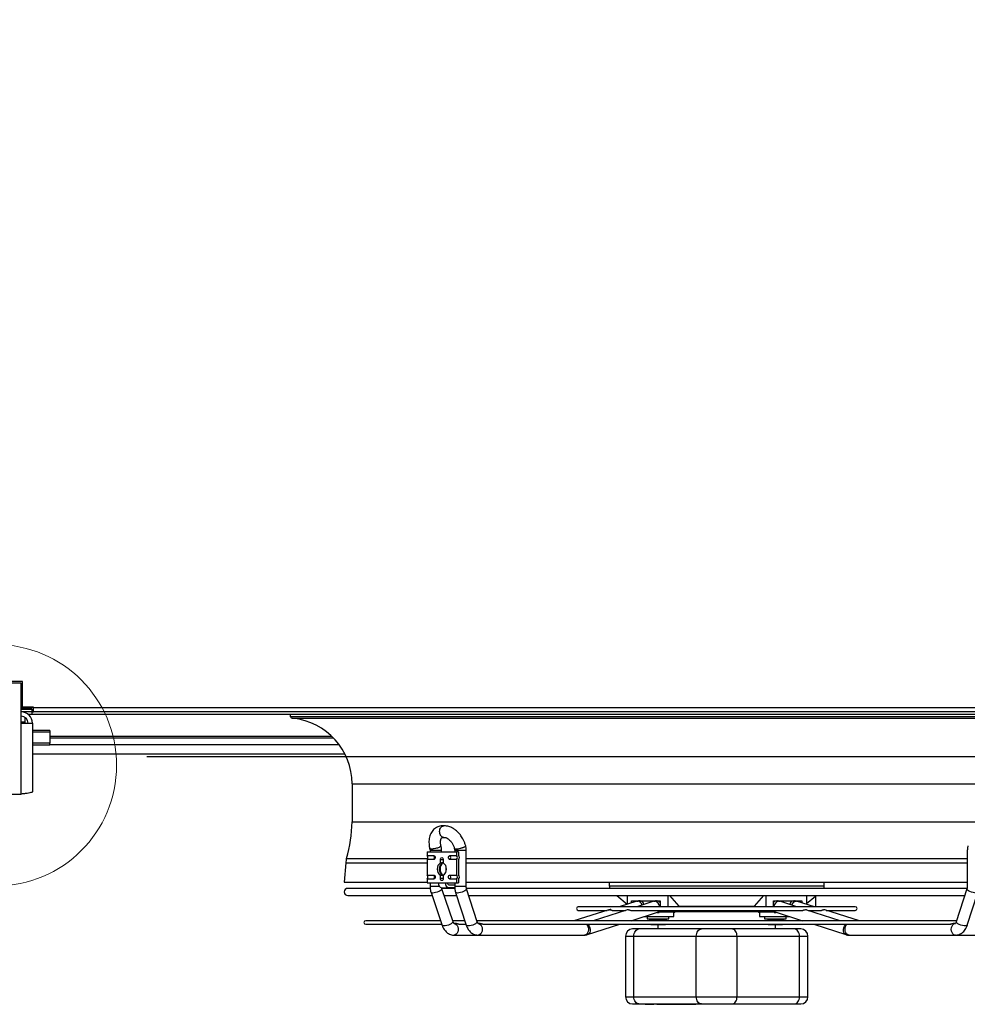
# Model space of a CAD drawing. Units: millimetres. Extents: x 5 to 415, y 3 to 291.
# Drawn here: x 65 to 109, y 102 to 148 of the extents above; entities that cross this region are included whole.
import ezdxf

# ---------------------------------------------------------------- set-up
doc = ezdxf.new("R2010")
doc.units = ezdxf.units.MM
doc.layers.add('GEOMETRY', color=7, linetype='Continuous')
doc.styles.add('SLDTEXTSTYLE0', font='TXT', dxfattribs={"width": 0.605})
doc.dimstyles.new('SLDDIMSTYLE3', dxfattribs={"dimtxt": 5.136637, "dimasz": 3.5, "dimexe": 0, "dimexo": 0.0625, "dimgap": 1.284159, "dimtad": 1, "dimdec": 0, "dimlfac": 15, "dimrnd": 1e-09, "dimzin": 12, "dimdsep": 46, "dimtxsty": 'SLDTEXTSTYLE0', "dimsah": 1, "dimcen": 0.09, "dimadec": 0, "dimazin": 3, "dimtol": 1, "dimtp": 2, "dimtm": 2, "dimtfac": 1, "dimtdec": 0, "dimtofl": 0, "dimtmove": 0, "dimatfit": 3, "dimfxl": 1, "dimfrac": 2, "dimtolj": 1, "dimarcsym": 0})

# ---------------------------------------------------------------- blocks, each defined once
blk = doc.blocks.new('_D_7')
at = {"layer": 'GEOMETRY', "transparency": 16777216}
for p, q in [((71.246, 162.744), (237.938, 162.744)), ((236.938, 162.744), (236.938, 113.611)), ((70.982, 113.611), (237.938, 113.611))]:
    blk.add_line(p, q, dxfattribs=at)
for points in [[(236.938, 162.744), (236.147, 157.608), (237.728, 157.608)], [(236.938, 113.611), (237.728, 118.748), (236.147, 118.748)]]:
    blk.add_solid(points, dxfattribs=at)
at = {"layer": 'GEOMETRY', "transparency": 16777216, "char_height": 5.2917, "attachment_point": 1, "rotation": 90, "style": 'SLDTEXTSTYLE0'}
for s, insert in [('±2', (230.116, 141.167)), ('737', (230.116, 127.423))]:
    blk.add_mtext(s, dxfattribs=dict(at, insert=insert))

msp = doc.modelspace()

# ---------------------------------------------------------------- linework, layer by layer
at = {"color": 7, "linetype": 'Continuous', "lineweight": 25}
for p, q in [((65.233, 117.078), (64.016, 117.078)), ((65.233, 115.891), (65.233, 117.078)), ((65.166, 117.011), (62.833, 117.011)), ((65.166, 115.158), (65.166, 117.011)), ((65.666, 115.859), (65.166, 115.859)), ((65.166, 115.857), (65.666, 115.857)), ((65.666, 115.85), (65.166, 115.85)), ((65.166, 115.811), (65.666, 115.811)), ((65.666, 115.678), (65.166, 115.678)), ((65.733, 115.891), (65.233, 115.891)), ((65.666, 115.891), (65.666, 115.859)), ((65.733, 115.878), (65.666, 115.878)), ((65.733, 115.871), (65.666, 115.871)), ((65.666, 115.857), (65.666, 115.859)), ((65.666, 115.857), (65.666, 115.85)), ((65.666, 115.811), (65.666, 115.678)), ((65.666, 115.678), (65.733, 115.678)), ((65.666, 115.678), (65.666, 115.578)), ((65.733, 115.878), (65.733, 115.891)), ((65.733, 115.878), (128.933, 115.878)), ((65.733, 115.678), (65.733, 115.878)), ((128.933, 115.678), (65.733, 115.678)), ((65.333, 115.431), (65.333, 115.198)), ((65.333, 115.198), (65.333, 115.158)), ((65.473, 115.578), (65.666, 115.578)), ((65.666, 115.578), (129, 115.578)), ((77.609, 115.578), (77.609, 115.474)), ((77.609, 115.474), (117.057, 115.474)), ((65.166, 111.878), (65.166, 115.158)), ((65.166, 115.158), (65.686, 115.158)), ((65.686, 115.158), (65.686, 111.98)), ((66.5, 114.813), (65.686, 114.813)), ((66.5, 114.813), (66.5, 114.735)), ((66.5, 114.735), (66.5, 114.238)), ((66.5, 114.478), (79.601, 114.478)), ((66.5, 114.238), (65.686, 114.238)), ((66.5, 114.136), (65.686, 114.136)), ((66.5, 114.136), (66.5, 114.238)), ((65.686, 113.745), (80.129, 113.745)), ((80.466, 112.351), (80.466, 110.601)), ((62.833, 111.878), (65.166, 111.878)), ((84.529, 110.053), (84.528, 110.057)), ((83.937, 109.211), (83.937, 109.037)), ((83.937, 109.211), (85.304, 109.211)), ((83.937, 109.037), (84.248, 109.037)), ((83.937, 108.852), (83.937, 108.137)), ((84.248, 108.852), (83.937, 108.852)), ((84.076, 109.265), (84.076, 109.211)), ((84.555, 108.697), (84.555, 108.852)), ((84.555, 108.852), (84.658, 108.852)), ((84.609, 109.211), (84.609, 109.265)), ((84.685, 108.852), (84.685, 108.697)), ((84.992, 109.037), (85.304, 109.037)), ((85.304, 108.852), (84.992, 108.852)), ((85.214, 109.265), (85.214, 109.211)), ((85.304, 109.211), (85.304, 109.037)), ((85.398, 109.211), (85.304, 109.211)), ((85.304, 108.852), (85.304, 108.137)), ((85.398, 109.211), (85.398, 109.051)), ((85.398, 108.838), (85.398, 108.151)), ((85.748, 107.613), (85.748, 109.265)), ((108.918, 109.265), (108.918, 107.613)), ((80.176, 108.704), (80.104, 107.811)), ((83.937, 108.137), (84.248, 108.137)), ((83.937, 107.952), (83.937, 107.778)), ((84.248, 107.952), (83.937, 107.952)), ((84.555, 107.971), (84.555, 108.126)), ((84.658, 107.971), (84.555, 107.971)), ((84.685, 108.126), (84.685, 107.971)), ((84.992, 108.137), (85.304, 108.137)), ((85.304, 107.952), (84.992, 107.952)), ((85.304, 107.952), (85.304, 107.778)), ((85.398, 107.938), (85.398, 107.778)), ((80.104, 107.811), (80.204, 107.803)), ((80.104, 107.811), (83.937, 107.811)), ((80.204, 107.803), (83.937, 107.803)), ((84.075, 107.52), (80.269, 107.52)), ((83.937, 107.778), (84.455, 107.778)), ((84.076, 107.778), (84.076, 107.613)), ((84.455, 107.778), (84.785, 107.778)), ((85.218, 107.52), (84.605, 107.52)), ((84.62, 107.545), (84.95, 107.545)), ((85.138, 105.979), (84.627, 107.501)), ((84.785, 107.778), (85.304, 107.778)), ((84.95, 107.678), (85.214, 107.678)), ((85.219, 107.545), (84.95, 107.545)), ((85.214, 107.778), (85.214, 107.613)), ((85.304, 107.778), (85.398, 107.778)), ((85.748, 107.811), (108.918, 107.811)), ((85.748, 107.803), (108.918, 107.803)), ((108.911, 107.52), (85.752, 107.52)), ((86.257, 105.976), (85.765, 107.498)), ((92.36, 107.803), (92.36, 107.64)), ((102.306, 107.64), (102.306, 107.803)), ((108.901, 107.498), (108.409, 105.976)), ((80.269, 107.187), (84.169, 107.187)), ((84.121, 107.331), (84.632, 105.809)), ((84.732, 107.187), (85.305, 107.187)), ((85.257, 107.334), (85.749, 105.812)), ((85.866, 107.187), (108.8, 107.187)), ((92.714, 107.187), (93.185, 106.792)), ((93.185, 107.187), (93.185, 106.781)), ((95.07, 107.187), (95.07, 106.667)), ((95.149, 107.187), (95.586, 106.693)), ((99.08, 106.693), (99.517, 107.187)), ((99.596, 107.187), (99.596, 106.667)), ((101.481, 107.187), (101.481, 106.781)), ((101.481, 106.814), (101.9, 107.163)), ((101.9, 107.143), (101.952, 107.187)), ((101.9, 107.163), (101.9, 106.667)), ((108.917, 105.812), (109.408, 107.334)), ((103.735, 106.667), (90.931, 106.667)), ((93.639, 106.921), (92.813, 106.667)), ((93.398, 106.944), (94.717, 106.944)), ((93.398, 106.847), (93.398, 106.944)), ((94.423, 106.92), (93.631, 106.667)), ((93.639, 106.921), (93.676, 106.927)), ((94.422, 106.944), (94.422, 106.92)), ((94.423, 106.92), (94.464, 106.927)), ((94.717, 106.944), (94.717, 106.667)), ((95.586, 106.693), (99.08, 106.693)), ((95.586, 106.693), (95.614, 106.667)), ((99.052, 106.667), (99.08, 106.693)), ((99.949, 106.944), (101.268, 106.944)), ((99.949, 106.667), (99.949, 106.944)), ((101.035, 106.667), (100.243, 106.92)), ((100.244, 106.92), (100.244, 106.944)), ((101.853, 106.667), (101.027, 106.921)), ((101.268, 106.944), (101.268, 106.847)), ((92.336, 106.52), (90.726, 106.025)), ((90.931, 106.5), (92.272, 106.5)), ((93.164, 106.518), (91.622, 106.025)), ((92.492, 106.5), (93.11, 106.5)), ((93.354, 106.5), (101.313, 106.5)), ((93.374, 106.025), (94.586, 106.412)), ((93.96, 106.212), (95.354, 106.212)), ((94.122, 106.212), (94.122, 106.112)), ((94.122, 106.112), (95.122, 106.112)), ((94.58, 106.411), (94.672, 106.411)), ((94.716, 106.412), (94.672, 106.412)), ((95.353, 106.412), (94.716, 106.412)), ((94.717, 106.5), (94.717, 106.444)), ((94.717, 106.444), (95.07, 106.444)), ((95.07, 106.5), (95.07, 106.444)), ((95.07, 106.444), (96.106, 106.444)), ((95.122, 106.112), (95.122, 106.212)), ((95.354, 106.411), (95.353, 106.412)), ((95.354, 106.212), (95.354, 106.411)), ((98.559, 106.444), (99.596, 106.444)), ((99.313, 106.412), (99.312, 106.411)), ((99.312, 106.411), (99.312, 106.212)), ((99.312, 106.212), (100.706, 106.212)), ((99.95, 106.412), (99.313, 106.412)), ((99.544, 106.212), (99.544, 106.112)), ((99.544, 106.112), (100.544, 106.112)), ((99.596, 106.5), (99.596, 106.444)), ((99.596, 106.444), (99.949, 106.444)), ((99.949, 106.444), (99.949, 106.5)), ((99.994, 106.412), (99.95, 106.412)), ((99.994, 106.411), (100.085, 106.411)), ((100.08, 106.412), (101.292, 106.025)), ((100.544, 106.112), (100.544, 106.212)), ((103.044, 106.025), (101.502, 106.518)), ((101.556, 106.5), (102.174, 106.5)), ((103.94, 106.025), (102.331, 106.52)), ((102.394, 106.5), (103.735, 106.5)), ((84.56, 106.025), (81.1, 106.025)), ((81.1, 105.858), (84.616, 105.858)), ((85.681, 106.025), (85.122, 106.025)), ((85.268, 105.891), (85.19, 105.891)), ((85.403, 105.858), (85.735, 105.858)), ((108.425, 106.025), (86.241, 106.025)), ((86.372, 105.891), (86.296, 105.891)), ((86.514, 105.858), (108.157, 105.858)), ((91.363, 105.382), (92.852, 105.858)), ((96.622, 105.644), (93.736, 105.644)), ((94.238, 106.025), (94.238, 106.086)), ((94.43, 106.086), (94.238, 106.086)), ((94.267, 105.858), (94.289, 105.846)), ((94.289, 105.846), (94.334, 105.846)), ((94.334, 105.846), (94.622, 105.846)), ((94.43, 106.025), (94.43, 106.086)), ((94.815, 106.086), (94.43, 106.086)), ((94.612, 105.846), (94.612, 105.644)), ((94.622, 105.846), (94.911, 105.846)), ((94.815, 106.025), (94.815, 106.086)), ((95.007, 106.086), (94.815, 106.086)), ((94.911, 105.846), (94.956, 105.846)), ((94.956, 105.846), (94.977, 105.858)), ((95.007, 106.025), (95.007, 106.086)), ((100.922, 105.644), (98.036, 105.644)), ((99.71, 106.025), (99.71, 106.086)), ((100.044, 106.086), (99.71, 106.086)), ((99.71, 105.846), (99.877, 105.846)), ((99.877, 105.846), (100.21, 105.846)), ((100.044, 106.025), (100.044, 106.086)), ((100.377, 106.086), (100.044, 106.086)), ((100.054, 105.644), (100.054, 105.846)), ((100.21, 105.846), (100.377, 105.846)), ((100.377, 106.025), (100.377, 106.086)), ((100.428, 106.086), (100.377, 106.086)), ((100.377, 105.846), (100.399, 105.858)), ((100.428, 106.025), (100.428, 106.086)), ((101.814, 105.858), (103.303, 105.382)), ((108.369, 105.891), (108.294, 105.891)), ((85.19, 105.358), (86.296, 105.358)), ((86.296, 105.358), (91.211, 105.358)), ((91.321, 105.376), (91.363, 105.382)), ((93.109, 105.31), (93.109, 102.51)), ((93.5, 105.31), (96.386, 105.31)), ((93.5, 102.51), (93.5, 105.31)), ((96.386, 105.31), (98.272, 105.31)), ((96.386, 102.51), (96.386, 105.31)), ((98.272, 102.51), (98.272, 105.31)), ((98.272, 105.31), (101.157, 105.31)), ((101.157, 102.51), (101.157, 105.31)), ((101.548, 102.51), (101.548, 105.31)), ((103.455, 105.358), (108.369, 105.358)), ((108.369, 105.358), (109.476, 105.358)), ((93.5, 102.51), (96.386, 102.51)), ((96.386, 102.51), (98.272, 102.51)), ((98.272, 102.51), (101.157, 102.51)), ((93.736, 102.177), (96.622, 102.177)), ((94.019, 102.177), (94.019, 102.16)), ((94.019, 102.16), (94.185, 102.16)), ((94.185, 102.177), (94.185, 102.16)), ((94.185, 102.16), (94.206, 102.16)), ((94.206, 102.16), (94.206, 102.177)), ((94.206, 102.16), (94.254, 102.16)), ((94.254, 102.177), (94.254, 102.16)), ((94.254, 102.16), (94.276, 102.16)), ((94.276, 102.177), (94.276, 102.16)), ((94.276, 102.16), (94.408, 102.16)), ((94.408, 102.177), (94.408, 102.16)), ((94.408, 102.16), (94.43, 102.16)), ((94.43, 102.177), (94.43, 102.16)), ((94.477, 102.16), (94.43, 102.16)), ((94.477, 102.177), (94.477, 102.16)), ((94.554, 102.16), (94.477, 102.16)), ((94.554, 102.177), (94.554, 102.16)), ((94.557, 102.16), (94.554, 102.16)), ((94.557, 102.16), (94.557, 102.177)), ((94.557, 102.16), (94.604, 102.16)), ((94.604, 102.177), (94.604, 102.16)), ((94.604, 102.16), (94.623, 102.16)), ((94.623, 102.177), (94.623, 102.16)), ((94.623, 102.16), (94.67, 102.16)), ((94.67, 102.177), (94.67, 102.16)), ((94.67, 102.16), (94.822, 102.16)), ((94.822, 102.177), (94.822, 102.16)), ((94.822, 102.16), (94.845, 102.16)), ((94.845, 102.177), (94.845, 102.16)), ((94.845, 102.16), (94.898, 102.16)), ((94.898, 102.177), (94.898, 102.16)), ((94.898, 102.16), (94.966, 102.16)), ((94.966, 102.177), (94.966, 102.16)), ((94.966, 102.16), (95.041, 102.16)), ((95.041, 102.177), (95.041, 102.16)), ((95.041, 102.16), (95.124, 102.16)), ((95.124, 102.177), (95.124, 102.16)), ((95.203, 102.177), (95.203, 102.16)), ((95.203, 102.16), (95.335, 102.16)), ((95.24, 102.158), (95.24, 102.16)), ((95.335, 102.177), (95.335, 102.16)), ((95.335, 102.16), (95.379, 102.16)), ((95.35, 102.158), (95.35, 102.16)), ((95.379, 102.177), (95.379, 102.16)), ((95.379, 102.16), (95.412, 102.16)), ((95.406, 102.177), (95.406, 102.158)), ((95.536, 102.177), (95.536, 102.16)), ((95.536, 102.16), (95.579, 102.16)), ((95.579, 102.177), (95.579, 102.16)), ((95.618, 102.16), (95.579, 102.16)), ((95.598, 102.177), (95.598, 102.158)), ((95.618, 102.177), (95.618, 102.16)), ((95.618, 102.16), (95.995, 102.16)), ((95.995, 102.16), (95.995, 102.177)), ((95.995, 102.16), (96.372, 102.16)), ((96.372, 102.177), (96.372, 102.16)), ((98.036, 102.177), (100.922, 102.177))]:
    msp.add_line(p, q, dxfattribs=at)
at = {"color": 8, "linetype": 'Continuous', "lineweight": 25}
for p, q in [((65.333, 115.198), (65.166, 115.198)), ((77.733, 115.384), (116.933, 115.384)), ((66.5, 114.735), (65.686, 114.735)), ((79.538, 114.541), (66.5, 114.541)), ((66.5, 114.167), (79.866, 114.167)), ((80.466, 112.351), (114.2, 112.351)), ((80.466, 110.601), (114.2, 110.601)), ((80.214, 108.901), (83.968, 108.901)), ((84.609, 109.265), (84.076, 109.265)), ((84.658, 108.852), (84.685, 108.852)), ((85.748, 109.265), (85.214, 109.265)), ((85.748, 108.901), (108.918, 108.901)), ((80.176, 108.704), (83.937, 108.704)), ((85.748, 108.704), (108.918, 108.704)), ((84.685, 107.971), (84.658, 107.971)), ((84.15, 107.613), (84.076, 107.613)), ((84.504, 107.613), (84.15, 107.613)), ((85.296, 107.613), (85.214, 107.613)), ((85.748, 107.613), (85.296, 107.613)), ((92.36, 107.64), (102.306, 107.64)), ((100.202, 106.927), (100.243, 106.92)), ((100.99, 106.927), (101.027, 106.921)), ((93.109, 105.31), (93.5, 105.31)), ((101.157, 105.31), (101.548, 105.31)), ((93.109, 102.51), (93.5, 102.51)), ((101.157, 102.51), (101.548, 102.51))]:
    msp.add_line(p, q, dxfattribs=at)
at = {"color": 7, "linetype": 'Continuous', "lineweight": 25, "flags": 128}
for points in [[(84.248, 109.037), (84.273, 109.03), (84.295, 109.01), (84.309, 108.98), (84.314, 108.945), (84.309, 108.909), (84.295, 108.88), (84.273, 108.859), (84.248, 108.852)], [(84.555, 108.852), (84.56, 108.888), (84.574, 108.918), (84.595, 108.938), (84.62, 108.945), (84.645, 108.938), (84.666, 108.918), (84.68, 108.888), (84.685, 108.852)], [(84.992, 108.852), (84.967, 108.859), (84.946, 108.88), (84.932, 108.909), (84.927, 108.945), (84.932, 108.98), (84.946, 109.01), (84.967, 109.03), (84.992, 109.037)], [(84.502, 108.411), (84.511, 108.327), (84.536, 108.249), (84.576, 108.185), (84.626, 108.139), (84.684, 108.115), (84.687, 108.114)], [(84.826, 108.34), (84.82, 108.411), (84.826, 108.483)], [(84.248, 108.137), (84.273, 108.13), (84.295, 108.11), (84.309, 108.08), (84.314, 108.045), (84.309, 108.009), (84.295, 107.98), (84.273, 107.959), (84.248, 107.952)], [(84.685, 107.971), (84.68, 107.935), (84.666, 107.905), (84.645, 107.885), (84.62, 107.878), (84.595, 107.885), (84.574, 107.905), (84.56, 107.935), (84.555, 107.971)], [(84.992, 107.952), (84.967, 107.959), (84.946, 107.98), (84.932, 108.009), (84.927, 108.045), (84.932, 108.08), (84.946, 108.11), (84.967, 108.13), (84.992, 108.137)], [(93.5, 105.31), (93.505, 105.375), (93.518, 105.438), (93.54, 105.495), (93.569, 105.546), (93.605, 105.587), (93.645, 105.618), (93.69, 105.637), (93.736, 105.644)], [(96.386, 105.31), (96.39, 105.375), (96.404, 105.438), (96.426, 105.495), (96.455, 105.546), (96.491, 105.587), (96.531, 105.618), (96.576, 105.637), (96.622, 105.644)], [(98.272, 105.31), (98.267, 105.375), (98.254, 105.438), (98.232, 105.495), (98.203, 105.546), (98.167, 105.587), (98.126, 105.618), (98.082, 105.637), (98.036, 105.644)], [(101.157, 105.31), (101.153, 105.375), (101.14, 105.438), (101.118, 105.495), (101.088, 105.546), (101.053, 105.587), (101.012, 105.618), (100.968, 105.637), (100.922, 105.644)], [(93.736, 102.177), (93.69, 102.183), (93.645, 102.202), (93.605, 102.233), (93.569, 102.275), (93.54, 102.325), (93.518, 102.383), (93.505, 102.445), (93.5, 102.51)], [(96.622, 102.177), (96.576, 102.183), (96.531, 102.202), (96.491, 102.233), (96.455, 102.275), (96.426, 102.325), (96.404, 102.383), (96.39, 102.445), (96.386, 102.51)], [(98.036, 102.177), (98.082, 102.183), (98.126, 102.202), (98.167, 102.233), (98.203, 102.275), (98.232, 102.325), (98.254, 102.383), (98.267, 102.445), (98.272, 102.51)], [(100.922, 102.177), (100.968, 102.183), (101.012, 102.202), (101.053, 102.233), (101.088, 102.275), (101.118, 102.325), (101.14, 102.383), (101.153, 102.445), (101.157, 102.51)]]:
    msp.add_lwpolyline(points, dxfattribs=at)
at = {"color": 8, "linetype": 'Continuous', "lineweight": 25, "flags": 128}
for points in [[(84.627, 107.501), (84.627, 107.498), (84.621, 107.472), (84.593, 107.441), (84.545, 107.407), (84.482, 107.374), (84.41, 107.345), (84.334, 107.323), (84.262, 107.308), (84.2, 107.303)], [(85.765, 107.498), (85.761, 107.472), (85.736, 107.441), (85.69, 107.407), (85.629, 107.374), (85.557, 107.345), (85.481, 107.323), (85.408, 107.308), (85.344, 107.303)], [(109.322, 107.303), (109.258, 107.308), (109.185, 107.323), (109.109, 107.345), (109.037, 107.374), (108.976, 107.407), (108.93, 107.441), (108.905, 107.472), (108.901, 107.498)], [(84.2, 107.303), (84.153, 107.308), (84.126, 107.323), (84.121, 107.331)], [(85.344, 107.303), (85.294, 107.308), (85.264, 107.323), (85.257, 107.334)], [(84.711, 105.782), (84.664, 105.787), (84.637, 105.801), (84.632, 105.809)], [(85.138, 105.979), (85.138, 105.977), (85.132, 105.951), (85.104, 105.919), (85.056, 105.886), (84.993, 105.853), (84.921, 105.824), (84.845, 105.801), (84.773, 105.787), (84.711, 105.782)], [(85.19, 105.891), (85.231, 105.885), (85.282, 105.856), (85.325, 105.806), (85.356, 105.741), (85.373, 105.665), (85.373, 105.585), (85.356, 105.509), (85.325, 105.443), (85.282, 105.394), (85.231, 105.365), (85.19, 105.358)], [(85.836, 105.782), (85.786, 105.787), (85.756, 105.801), (85.749, 105.812)], [(86.257, 105.976), (86.253, 105.951), (86.228, 105.919), (86.182, 105.886), (86.121, 105.853), (86.049, 105.824), (85.973, 105.801), (85.9, 105.787), (85.836, 105.782)], [(86.297, 105.891), (86.311, 105.891), (86.367, 105.873), (86.416, 105.833), (86.455, 105.775), (86.48, 105.703), (86.489, 105.625)], [(91.304, 105.858), (91.342, 105.82), (91.378, 105.758), (91.399, 105.684), (91.403, 105.605), (91.39, 105.527), (91.361, 105.459), (91.319, 105.404), (91.268, 105.37), (91.211, 105.358)], [(91.347, 105.858), (91.383, 105.827), (91.428, 105.766), (91.46, 105.694), (91.476, 105.616), (91.475, 105.541), (91.456, 105.474), (91.423, 105.421), (91.376, 105.387), (91.362, 105.382)], [(103.303, 105.382), (103.29, 105.387), (103.243, 105.421), (103.209, 105.474), (103.191, 105.541), (103.19, 105.616), (103.206, 105.694), (103.238, 105.766), (103.283, 105.827), (103.319, 105.858)], [(103.455, 105.358), (103.398, 105.37), (103.346, 105.404), (103.304, 105.459), (103.276, 105.527), (103.263, 105.605), (103.267, 105.684), (103.288, 105.758), (103.324, 105.82), (103.362, 105.858)], [(108.177, 105.625), (108.186, 105.703), (108.211, 105.775), (108.25, 105.833), (108.299, 105.873), (108.355, 105.891), (108.37, 105.891)], [(108.83, 105.782), (108.766, 105.787), (108.693, 105.801), (108.617, 105.824), (108.545, 105.853), (108.484, 105.886), (108.438, 105.919), (108.413, 105.951), (108.409, 105.976)], [(108.917, 105.812), (108.91, 105.801), (108.88, 105.787), (108.83, 105.782)], [(86.489, 105.625), (86.48, 105.546), (86.455, 105.475), (86.416, 105.416), (86.367, 105.377), (86.311, 105.359), (86.297, 105.358)], [(108.37, 105.358), (108.355, 105.359), (108.299, 105.377), (108.25, 105.416), (108.211, 105.475), (108.186, 105.546), (108.177, 105.625)]]:
    msp.add_lwpolyline(points, dxfattribs=at)
at = {"color": 7, "linetype": 'Continuous', "lineweight": 18}
msp.add_circle((64, 113.211), 5.581, dxfattribs=at)
at = {"color": 7, "linetype": 'Continuous', "lineweight": 25}
for centre, radius, start, end in [((65.166, 115.158), 0.52, 0, 90), ((65.166, 115.158), 0.32, 0, 90), ((77.749, 115.536), 0.153, 203.7901, 264.0405), ((77.416, 112.351), 3.05, 360, 84.0405), ((74.616, 110.601), 5.85, 343.112, 0), ((81.113, 108.628), 0.94, 163.112, 175.3941), ((83.846, 108.945), 0.13, 314.5425, 45.4575), ((84.166, 108.95), 0.12, 357.5923, 46.8231), ((84.166, 108.94), 0.12, 313.1769, 2.4077), ((84.91, 108.95), 0.12, 357.5923, 46.8231), ((84.91, 108.94), 0.12, 313.1769, 2.4077), ((85.213, 108.945), 0.13, 314.5425, 45.4575), ((85.269, 108.945), 0.167, 320.3427, 39.6573), ((84.745, 108.411), 0.343, 123.7227, 236.2773), ((84.79, 108.44), 0.289, 111.5907, 185.5994), ((84.856, 108.439), 0.32, 122.2621, 184.9447), ((84.864, 108.388), 0.327, 175.8567, 237.0448), ((84.495, 108.411), 0.343, 303.7227, 56.2773), ((83.846, 108.045), 0.13, 314.5425, 45.4575), ((84.166, 108.05), 0.12, 357.5923, 46.8231), ((84.166, 108.04), 0.12, 313.1769, 2.4077), ((84.91, 108.05), 0.12, 357.5923, 46.8231), ((84.91, 108.04), 0.12, 313.1769, 2.4077), ((85.213, 108.045), 0.13, 314.5425, 45.4575), ((85.269, 108.045), 0.167, 320.3427, 39.6573), ((80.269, 107.353), 0.167, 90, 270), ((84.661, 107.749), 0.208, 171.9505, 258.5782), ((84.991, 107.749), 0.208, 171.9505, 258.5782), ((84.968, 107.766), 0.0893, 171.9505, 258.5782), ((92.693, 107.64), 0.333, 180, 201.042), ((101.973, 107.64), 0.333, 338.958, 360), ((90.931, 106.584), 0.0833, 90, 270), ((103.735, 106.584), 0.0833, 270, 90), ((94.312, 106.112), 0.0267, 270, 360), ((94.932, 106.112), 0.0267, 180, 270), ((99.734, 106.112), 0.0267, 270, 0), ((100.354, 106.112), 0.0267, 180, 270), ((81.1, 105.941), 0.0833, 90, 270), ((93.443, 105.31), 0.333, 90, 180), ((101.215, 105.31), 0.333, 0, 90), ((93.443, 102.51), 0.333, 180, 270), ((101.215, 102.51), 0.333, 270, 0)]:
    msp.add_arc(centre, radius, start, end, dxfattribs=at)
at = {"color": 8, "linetype": 'Continuous', "lineweight": 25}
for centre, radius, start, end in [((93.63, 106.668), 0.263, 17.491, 79.8771), ((93.756, 106.739), 0.209, 9.416, 77.9043), ((94.411, 106.646), 0.286, 4.2784, 79.3223), ((94.561, 106.763), 0.182, 30.3583, 82.3884), ((100.105, 106.763), 0.182, 97.6116, 149.6417), ((100.255, 106.646), 0.286, 100.6777, 175.7216), ((100.91, 106.739), 0.209, 102.0957, 170.584), ((101.03, 106.674), 0.255, 99.0772, 163.5547), ((94.563, 106.588), 0.178, 275.8541, 330.1201), ((94.532, 106.561), 0.159, 289.9041, 337.4126), ((100.103, 106.588), 0.178, 209.8799, 264.1459), ((100.134, 106.561), 0.159, 202.5874, 250.0959)]:
    msp.add_arc(centre, radius, start, end, dxfattribs=at)
at = {"color": 7, "linetype": 'Continuous', "lineweight": 25}
for centre, start_param, end_param in [((95.341, 106.677), 3.209807, 3.643999), ((99.325, 106.677), 2.639186, 3.073378)]:
    msp.add_ellipse(centre, major_axis=(0, 0.267), ratio=0.707236, start_param=start_param, end_param=end_param, dxfattribs=at)
for points, knots in [([(65.686, 111.98), (65.68, 111.973), (65.669, 111.958), (65.578, 111.936), (65.444, 111.914), (65.298, 111.895), (65.203, 111.883), (65.166, 111.878)], [0, 0, 0, 0, 0.216358, 0.432723, 0.649088, 0.865454, 1, 1, 1, 1]), ([(84.713, 110.409), (84.688, 110.41), (84.628, 110.413), (84.531, 110.398), (84.427, 110.364), (84.328, 110.31), (84.241, 110.239), (84.167, 110.152), (84.109, 110.055), (84.065, 109.947), (84.036, 109.83), (84.023, 109.708), (84.025, 109.585), (84.038, 109.468), (84.056, 109.392), (84.064, 109.357)], [0, 0, 0, 0, 0.0526808, 0.1295523, 0.2075604, 0.2876625, 0.3711499, 0.4494964, 0.5293962, 0.6107942, 0.6930493, 0.7750889, 0.8556087, 0.9325187, 1, 1, 1, 1]), ([(84.528, 110.057), (84.523, 110.09), (84.512, 110.156), (84.531, 110.259), (84.568, 110.331), (84.608, 110.374), (84.643, 110.397), (84.679, 110.41), (84.702, 110.41), (84.713, 110.41)], [0, 0, 0, 0, 0.19293, 0.391358, 0.595284, 0.699849, 0.805817, 0.911636, 1, 1, 1, 1]), ([(85.722, 109.481), (85.708, 109.53), (85.682, 109.622), (85.612, 109.784), (85.517, 109.943), (85.401, 110.084), (85.305, 110.176), (85.224, 110.24), (85.152, 110.288), (85.076, 110.33), (84.99, 110.366), (84.893, 110.395), (84.793, 110.413), (84.727, 110.409), (84.698, 110.408)], [0, 0, 0, 0, 0.097566, 0.185885, 0.334779, 0.447413, 0.538185, 0.596974, 0.654459, 0.717043, 0.777366, 0.849941, 0.93508, 1, 1, 1, 1]), ([(84.721, 109.882), (84.713, 109.88), (84.681, 109.871), (84.624, 109.898), (84.563, 109.958), (84.54, 110.021), (84.529, 110.053)], [0, 0, 0, 0, 0.100134, 0.399771, 0.699911, 1, 1, 1, 1]), ([(84.581, 109.491), (84.579, 109.499), (84.57, 109.529), (84.562, 109.58), (84.557, 109.642), (84.559, 109.702), (84.566, 109.754), (84.579, 109.797), (84.595, 109.83), (84.613, 109.853), (84.63, 109.868), (84.649, 109.875), (84.671, 109.88), (84.689, 109.877), (84.695, 109.876)], [0, 0, 0, 0, 0.026689, 0.101404, 0.179936, 0.260232, 0.341863, 0.42517, 0.511384, 0.603866, 0.710281, 0.853603, 0.955112, 1, 1, 1, 1]), ([(84.719, 109.877), (84.747, 109.877), (84.791, 109.876), (84.873, 109.837), (84.945, 109.787), (85.021, 109.712), (85.096, 109.613), (85.163, 109.49), (85.19, 109.399), (85.205, 109.352)], [0, 0, 0, 0, 0.195814, 0.30635, 0.425892, 0.554854, 0.69349, 0.841892, 1, 1, 1, 1]), ([(84.064, 109.357), (84.064, 109.356), (84.068, 109.343), (84.074, 109.313), (84.075, 109.282), (84.076, 109.265)], [0, 0, 0, 0, 0.0503609, 0.4534563, 1, 1, 1, 1]), ([(84.609, 109.265), (84.607, 109.309), (84.605, 109.37), (84.592, 109.445), (84.583, 109.476), (84.579, 109.491)], [0, 0, 0, 0, 0.571123, 0.798533, 1, 1, 1, 1]), ([(85.203, 109.358), (85.204, 109.351), (85.21, 109.331), (85.213, 109.299), (85.214, 109.274), (85.214, 109.265)], [0, 0, 0, 0, 0.253101, 0.710032, 1, 1, 1, 1]), ([(85.748, 109.265), (85.746, 109.309), (85.743, 109.37), (85.731, 109.445), (85.723, 109.476), (85.719, 109.49)], [0, 0, 0, 0, 0.573533, 0.801634, 1, 1, 1, 1]), ([(108.947, 109.49), (108.943, 109.474), (108.933, 109.435), (108.922, 109.359), (108.92, 109.3), (108.918, 109.265)], [0, 0, 0, 0, 0.214363, 0.544461, 1, 1, 1, 1]), ([(84.555, 108.697), (84.567, 108.699), (84.591, 108.703), (84.627, 108.71), (84.657, 108.712), (84.678, 108.71), (84.689, 108.706), (84.688, 108.703), (84.688, 108.702)], [0, 0, 0, 0, 0.187448, 0.374944, 0.559091, 0.733567, 0.906746, 1, 1, 1, 1]), ([(84.688, 108.121), (84.688, 108.121), (84.69, 108.118), (84.681, 108.113), (84.662, 108.111), (84.633, 108.113), (84.6, 108.118), (84.573, 108.123), (84.558, 108.125), (84.555, 108.126)], [0, 0, 0, 0, 0.043482, 0.230972, 0.415112, 0.589583, 0.762756, 0.944094, 1, 1, 1, 1]), ([(84.076, 107.613), (84.077, 107.569), (84.08, 107.508), (84.096, 107.42), (84.107, 107.369), (84.12, 107.337), (84.122, 107.331)], [0, 0, 0, 0, 0.454461, 0.635418, 0.935165, 1, 1, 1, 1]), ([(84.627, 107.501), (84.624, 107.508), (84.62, 107.52), (84.618, 107.533), (84.617, 107.537)], [0, 0, 0, 0, 0.686525, 1, 1, 1, 1]), ([(85.214, 107.613), (85.216, 107.569), (85.218, 107.508), (85.234, 107.42), (85.245, 107.37), (85.256, 107.339), (85.258, 107.334)], [0, 0, 0, 0, 0.458908, 0.641421, 0.943698, 1, 1, 1, 1]), ([(85.765, 107.498), (85.764, 107.502), (85.759, 107.514), (85.753, 107.544), (85.748, 107.579), (85.748, 107.603), (85.748, 107.613)], [0, 0, 0, 0, 0.1033693, 0.4043881, 0.768766, 1, 1, 1, 1]), ([(108.918, 107.613), (108.917, 107.59), (108.916, 107.559), (108.908, 107.521), (108.903, 107.506), (108.901, 107.498)], [0, 0, 0, 0, 0.55001, 0.768353, 1, 1, 1, 1]), ([(92.427, 106.546), (92.422, 106.545), (92.411, 106.544), (92.391, 106.532), (92.369, 106.52), (92.351, 106.51), (92.337, 106.504), (92.327, 106.501), (92.323, 106.501), (92.321, 106.5)], [0, 0, 0, 0, 0.142528, 0.360533, 0.580636, 0.698051, 0.816233, 0.920867, 1, 1, 1, 1]), ([(93.769, 106.941), (93.75, 106.941), (93.706, 106.94), (93.664, 106.927), (93.64, 106.919)], [0, 0, 0, 0, 0.41725, 1, 1, 1, 1]), ([(94.553, 106.941), (94.536, 106.941), (94.492, 106.941), (94.449, 106.927), (94.424, 106.918)], [0, 0, 0, 0, 0.396038, 1, 1, 1, 1]), ([(100.242, 106.918), (100.233, 106.922), (100.2, 106.935), (100.165, 106.938), (100.139, 106.94)], [0, 0, 0, 0, 0.271241, 1, 1, 1, 1]), ([(101.027, 106.919), (101.018, 106.923), (100.985, 106.935), (100.949, 106.938), (100.923, 106.94)], [0, 0, 0, 0, 0.263639, 1, 1, 1, 1]), ([(92.491, 106.5), (92.485, 106.501), (92.472, 106.502), (92.446, 106.508), (92.411, 106.518), (92.384, 106.523), (92.356, 106.524), (92.345, 106.521), (92.336, 106.518)], [0, 0, 0, 0, 0.087218, 0.201634, 0.381485, 0.676027, 0.728444, 1, 1, 1, 1]), ([(93.35, 106.5), (93.342, 106.501), (93.324, 106.502), (93.287, 106.512), (93.245, 106.521), (93.2, 106.526), (93.177, 106.52), (93.165, 106.517)], [0, 0, 0, 0, 0.1133591, 0.2616389, 0.5000529, 0.7340805, 1, 1, 1, 1]), ([(95.849, 106.5), (95.887, 106.485), (95.971, 106.451), (96.058, 106.446), (96.106, 106.444)], [0, 0, 0, 0, 0.450702, 1, 1, 1, 1]), ([(96.106, 106.444), (96.237, 106.444), (96.499, 106.444), (96.912, 106.444), (97.333, 106.444), (97.754, 106.444), (98.167, 106.444), (98.429, 106.444), (98.559, 106.444)], [0, 0, 0, 0, 0.165131, 0.331904, 0.5, 0.668083, 0.834863, 1, 1, 1, 1]), ([(98.559, 106.444), (98.607, 106.446), (98.694, 106.45), (98.778, 106.485), (98.816, 106.5)], [0, 0, 0, 0, 0.545962, 1, 1, 1, 1]), ([(101.501, 106.517), (101.492, 106.52), (101.48, 106.523), (101.447, 106.524), (101.412, 106.52), (101.368, 106.509), (101.339, 106.502), (101.318, 106.5), (101.309, 106.501), (101.306, 106.501)], [0, 0, 0, 0, 0.206884, 0.25265, 0.565225, 0.73462, 0.857538, 0.948579, 1, 1, 1, 1]), ([(102.331, 106.52), (102.331, 106.52), (102.324, 106.523), (102.296, 106.525), (102.261, 106.519), (102.224, 106.509), (102.199, 106.503), (102.183, 106.501), (102.174, 106.5), (102.172, 106.501), (102.171, 106.501)], [0, 0, 0, 0, 0.016501, 0.26537, 0.60153, 0.737637, 0.87479, 0.960242, 0.978145, 1, 1, 1, 1]), ([(84.633, 105.81), (84.64, 105.788), (84.658, 105.737), (84.698, 105.661), (84.75, 105.583), (84.814, 105.512), (84.888, 105.451), (84.973, 105.403), (85.065, 105.371), (85.139, 105.357), (85.181, 105.36), (85.19, 105.36)], [0, 0, 0, 0, 0.085992, 0.202216, 0.322985, 0.447091, 0.573542, 0.701823, 0.832045, 0.965036, 1, 1, 1, 1]), ([(85.194, 105.891), (85.195, 105.891), (85.196, 105.891), (85.189, 105.894), (85.174, 105.908), (85.156, 105.935), (85.144, 105.96), (85.139, 105.977), (85.138, 105.979)], [0, 0, 0, 0, 0.078536, 0.318322, 0.546459, 0.761057, 0.966052, 1, 1, 1, 1]), ([(85.408, 105.859), (85.408, 105.858), (85.407, 105.858), (85.402, 105.858), (85.393, 105.859), (85.377, 105.863), (85.356, 105.87), (85.325, 105.881), (85.295, 105.89), (85.276, 105.891), (85.268, 105.891)], [0, 0, 0, 0, 0.010378, 0.039344, 0.121591, 0.203572, 0.32389, 0.507658, 0.813997, 1, 1, 1, 1]), ([(85.75, 105.813), (85.758, 105.79), (85.775, 105.738), (85.814, 105.662), (85.864, 105.584), (85.927, 105.513), (85.999, 105.452), (86.082, 105.403), (86.173, 105.372), (86.246, 105.357), (86.287, 105.36), (86.296, 105.36)], [0, 0, 0, 0, 0.0889673, 0.2049653, 0.325463, 0.4491946, 0.5750646, 0.7024672, 0.8315079, 0.9630939, 1, 1, 1, 1]), ([(86.308, 105.89), (86.309, 105.89), (86.309, 105.89), (86.298, 105.898), (86.282, 105.919), (86.267, 105.947), (86.26, 105.969), (86.257, 105.977)], [0, 0, 0, 0, 0.163163, 0.412216, 0.64795, 0.865308, 1, 1, 1, 1]), ([(86.517, 105.858), (86.517, 105.858), (86.516, 105.858), (86.512, 105.858), (86.503, 105.859), (86.487, 105.863), (86.464, 105.871), (86.429, 105.883), (86.398, 105.891), (86.378, 105.891), (86.372, 105.891)], [0, 0, 0, 0, 0.011512, 0.023845, 0.109074, 0.193924, 0.326428, 0.533343, 0.872739, 1, 1, 1, 1]), ([(93.736, 105.644), (93.695, 105.644), (93.611, 105.644), (93.519, 105.644), (93.455, 105.644), (93.447, 105.644), (93.443, 105.644)], [0, 0, 0, 0, 0.2330321, 0.4800227, 0.7372816, 1, 1, 1, 1]), ([(98.036, 105.644), (97.99, 105.644), (97.897, 105.644), (97.726, 105.644), (97.534, 105.644), (97.329, 105.644), (97.124, 105.644), (96.932, 105.644), (96.761, 105.644), (96.667, 105.644), (96.622, 105.644)], [0, 0, 0, 0, 0.116516, 0.240011, 0.368641, 0.5, 0.631359, 0.759989, 0.883484, 1, 1, 1, 1]), ([(101.215, 105.644), (101.211, 105.644), (101.203, 105.644), (101.139, 105.644), (101.047, 105.644), (100.963, 105.644), (100.922, 105.644)], [0, 0, 0, 0, 0.262718, 0.519977, 0.766968, 1, 1, 1, 1]), ([(108.294, 105.891), (108.276, 105.89), (108.249, 105.887), (108.211, 105.874), (108.186, 105.865), (108.168, 105.86), (108.157, 105.858), (108.149, 105.858), (108.143, 105.859), (108.139, 105.862), (108.139, 105.864), (108.139, 105.865)], [0, 0, 0, 0, 0.341587, 0.503408, 0.632806, 0.719375, 0.791191, 0.814372, 0.88265, 0.950728, 1, 1, 1, 1]), ([(108.409, 105.977), (108.407, 105.972), (108.403, 105.956), (108.391, 105.932), (108.376, 105.908), (108.363, 105.894), (108.356, 105.889), (108.357, 105.889), (108.357, 105.89)], [0, 0, 0, 0, 0.066585, 0.260322, 0.464829, 0.679754, 0.912128, 1, 1, 1, 1]), ([(108.369, 105.36), (108.394, 105.36), (108.454, 105.361), (108.544, 105.387), (108.636, 105.431), (108.718, 105.492), (108.789, 105.567), (108.848, 105.654), (108.891, 105.736), (108.908, 105.791), (108.915, 105.813)], [0, 0, 0, 0, 0.098939, 0.241398, 0.374231, 0.509653, 0.646963, 0.783726, 0.915371, 1, 1, 1, 1]), ([(91.211, 105.36), (91.236, 105.36), (91.287, 105.36), (91.336, 105.376), (91.362, 105.384)], [0, 0, 0, 0, 0.478271, 1, 1, 1, 1]), ([(103.304, 105.384), (103.313, 105.38), (103.352, 105.365), (103.404, 105.357), (103.446, 105.36), (103.455, 105.36)], [0, 0, 0, 0, 0.18707, 0.821916, 1, 1, 1, 1]), ([(93.443, 102.177), (93.447, 102.177), (93.455, 102.177), (93.519, 102.177), (93.611, 102.177), (93.695, 102.177), (93.736, 102.177)], [0, 0, 0, 0, 0.2627184, 0.5199773, 0.7669679, 1, 1, 1, 1]), ([(95.124, 102.16), (95.13, 102.16), (95.142, 102.16), (95.162, 102.16), (95.182, 102.16), (95.193, 102.16), (95.198, 102.16)], [0, 0, 0, 0, 0.26978, 0.540449, 0.809916, 1, 1, 1, 1]), ([(95.407, 102.16), (95.407, 102.16), (95.405, 102.16), (95.419, 102.16), (95.461, 102.16), (95.511, 102.16), (95.536, 102.16)], [0, 0, 0, 0, 0.047622, 0.237195, 0.620748, 1, 1, 1, 1]), ([(95.6, 102.16), (95.599, 102.16), (95.597, 102.16), (95.603, 102.16), (95.607, 102.16)], [0, 0, 0, 0, 0.237145, 1, 1, 1, 1]), ([(96.622, 102.177), (96.667, 102.177), (96.761, 102.177), (96.932, 102.177), (97.124, 102.177), (97.329, 102.177), (97.534, 102.177), (97.726, 102.177), (97.897, 102.177), (97.99, 102.177), (98.036, 102.177)], [0, 0, 0, 0, 0.116516, 0.2400113, 0.3686408, 0.5, 0.6313592, 0.7599887, 0.883484, 1, 1, 1, 1]), ([(100.922, 102.177), (100.963, 102.177), (101.047, 102.177), (101.139, 102.177), (101.203, 102.177), (101.211, 102.177), (101.215, 102.177)], [0, 0, 0, 0, 0.233032, 0.480023, 0.737282, 1, 1, 1, 1])]:
    msp.add_open_spline(points, degree=3, knots=knots, dxfattribs=at)
at = {"color": 8, "linetype": 'Continuous', "lineweight": 25}
for points, knots in [([(84.141, 109.333), (84.122, 109.335), (84.082, 109.337), (84.063, 109.349), (84.064, 109.357), (84.064, 109.357)], [0, 0, 0, 0, 0.481553, 0.998754, 1, 1, 1, 1]), ([(84.579, 109.491), (84.579, 109.486), (84.581, 109.477), (84.562, 109.456), (84.533, 109.437), (84.506, 109.423), (84.474, 109.407), (84.415, 109.384), (84.32, 109.357), (84.221, 109.337), (84.168, 109.335), (84.141, 109.333)], [0, 0, 0, 0, 0.087785, 0.182895, 0.317177, 0.356711, 0.377669, 0.526949, 0.680434, 0.838119, 1, 1, 1, 1]), ([(85.288, 109.333), (85.266, 109.335), (85.224, 109.338), (85.199, 109.349), (85.203, 109.359), (85.203, 109.359)], [0, 0, 0, 0, 0.500857, 0.988735, 1, 1, 1, 1]), ([(85.718, 109.49), (85.719, 109.488), (85.722, 109.478), (85.704, 109.456), (85.662, 109.428), (85.613, 109.406), (85.565, 109.387), (85.513, 109.371), (85.446, 109.353), (85.364, 109.337), (85.312, 109.334), (85.288, 109.333)], [0, 0, 0, 0, 0.048254, 0.202543, 0.33551, 0.428506, 0.518713, 0.606129, 0.690753, 0.850895, 1, 1, 1, 1])]:
    msp.add_open_spline(points, degree=3, knots=knots, dxfattribs=at)

# ---------------------------------------------------------------- dimensions: what is measured, and where the dimension line sits
at = {"layer": 'GEOMETRY'}
dim = msp.add_linear_dim(base=(236.938, 113.611), p1=(70.246, 162.744), p2=(69.982, 113.611), angle=90, dimstyle='SLDDIMSTYLE3', dxfattribs=at)
dim.commit()
dim.dimension.update_dxf_attribs({"geometry": '_D_7', "text_midpoint": (236.938, 138.178), "dimtype": 160})

doc.saveas('drawing.dxf')
